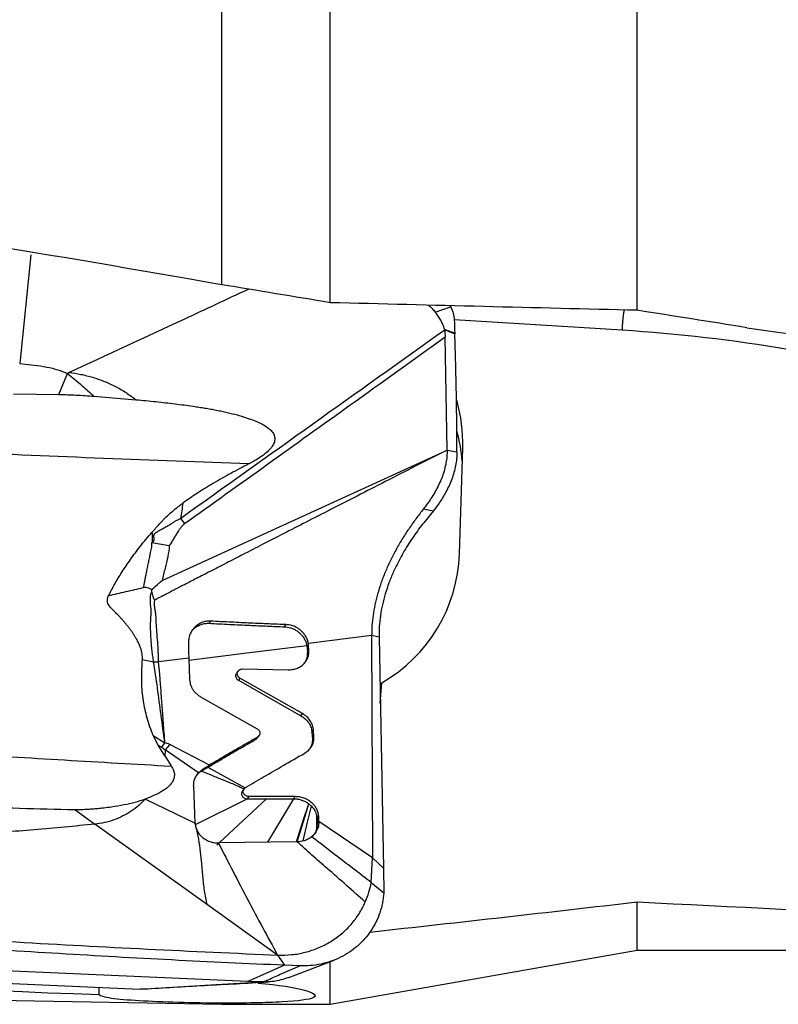
# Model space of a CAD drawing. Units: millimetres. Extents: x 5 to 292, y 5 to 205.
# Drawn here: x 71 to 78, y 156 to 165 of the extents above; entities that cross this region are included whole.
import ezdxf

# ---------------------------------------------------------------- set-up
doc = ezdxf.new("R2010")
doc.units = ezdxf.units.MM

msp = doc.modelspace()

# ---------------------------------------------------------------- linework, layer by layer
at = {"color": 7, "linetype": 'Continuous', "lineweight": 30}
for p, q in [((73.4159, 162.2275), (73.4159, 170.1582)), ((76.2516, 162.1569), (76.2516, 170.2111)), ((72.4159, 162.3927), (72.4159, 167.0135)), ((70.6522, 162.6693), (70.5495, 161.6663)), ((74.3875, 162.1409), (74.5292, 162.1881)), ((74.5218, 162.2), (74.5292, 162.1881)), ((74.4746, 161.9777), (74.4734, 161.9828)), ((74.4753, 161.978), (74.4769, 161.9523)), ((74.4769, 161.9523), (74.4781, 161.9115)), ((74.4955, 160.8671), (74.4781, 161.9115)), ((70.5495, 161.6663), (70.6824, 161.6521)), ((70.9123, 161.3811), (70.9898, 161.5746)), ((70.4938, 161.3872), (70.9123, 161.3811)), ((71.2353, 161.3642), (71.6232, 161.3316)), ((71.8651, 159.6618), (74.4959, 160.8673)), ((74.4955, 160.8671), (74.5866, 160.852)), ((74.6095, 159.9095), (74.6406, 160.8861)), ((74.4223, 160.3773), (74.3695, 160.3052)), ((72.0332, 160.236), (72.0721, 160.188)), ((74.3695, 160.3052), (74.3416, 160.271)), ((71.7704, 160.0141), (71.9314, 159.9847)), ((71.771, 159.5646), (71.7698, 159.5804)), ((72.3117, 159.288), (72.2972, 159.268)), ((72.9948, 159.2362), (73.0093, 159.2562)), ((73.7996, 159.1547), (73.2153, 159.0827)), ((73.7996, 159.1547), (73.8068, 157.1039)), ((73.8676, 159.1405), (73.7996, 159.1547)), ((73.8676, 159.1405), (73.9082, 157.0083)), ((73.2008, 159.0627), (73.2031, 159.043)), ((73.2031, 159.043), (73.2176, 159.0631)), ((73.2031, 159.043), (73.2058, 158.9966)), ((73.2176, 159.0631), (73.2153, 159.0827)), ((73.2203, 159.0166), (73.2176, 159.0631)), ((73.2058, 158.9966), (73.2203, 159.0166)), ((71.6829, 158.9331), (71.7859, 158.9136)), ((71.7859, 158.9136), (71.832, 158.9121)), ((72.1106, 158.9465), (71.832, 158.9121)), ((72.1106, 158.9465), (72.1185, 158.7486)), ((72.5659, 158.8275), (72.5511, 158.8072)), ((72.6066, 158.8466), (73.0278, 158.8385)), ((72.5837, 158.7624), (72.5691, 158.7424)), ((72.5691, 158.7424), (73.1454, 158.415)), ((73.1599, 158.435), (72.5837, 158.7624)), ((73.8793, 158.5269), (73.8928, 158.7176)), ((72.2197, 158.5903), (72.7426, 158.2951)), ((73.1454, 158.415), (73.1599, 158.435)), ((71.8273, 158.1448), (71.7826, 158.231)), ((71.7826, 158.231), (71.891, 158.1643)), ((72.7471, 158.2116), (72.7617, 158.2317)), ((73.2488, 158.2603), (73.2634, 158.2803)), ((73.2488, 158.2603), (73.2523, 158.2015)), ((73.2669, 158.2216), (73.2634, 158.2803)), ((71.8894, 158.0441), (71.8273, 158.1448)), ((71.8273, 158.1448), (71.8628, 158.1237)), ((71.8628, 158.1237), (71.891, 158.1643)), ((71.9365, 158.1495), (71.8941, 158.1002)), ((72.3023, 157.9596), (71.9365, 158.1495)), ((72.7321, 158.1977), (72.7467, 158.2178)), ((73.2523, 158.2015), (73.2669, 158.2216)), ((71.8628, 158.1237), (71.8941, 158.1002)), ((71.8941, 158.1009), (71.8895, 158.0459)), ((71.8895, 158.0459), (71.9499, 157.952)), ((72.202, 157.8887), (71.8941, 158.1009)), ((72.2446, 157.9253), (72.3023, 157.9596)), ((72.2021, 157.8891), (72.2446, 157.9253)), ((72.23, 157.9053), (72.2878, 157.9396)), ((72.2446, 157.9253), (72.23, 157.9053)), ((72.2878, 157.9396), (72.6319, 157.75)), ((72.1693, 157.4241), (72.1569, 157.7677)), ((72.6219, 157.7412), (72.6071, 157.7207)), ((71.7099, 157.6461), (72.1693, 157.4241)), ((72.172, 157.4125), (72.6515, 157.6478)), ((72.8297, 157.6481), (72.3916, 157.2405)), ((72.6666, 157.6688), (72.6515, 157.6478)), ((72.6515, 157.6478), (72.8297, 157.6481)), ((73.0945, 157.6686), (72.6666, 157.6688)), ((72.8297, 157.6481), (73.0799, 157.6486)), ((73.0799, 157.6486), (73.0945, 157.6686)), ((71.0581, 157.5491), (71.244, 157.4144)), ((72.2824, 156.6704), (71.244, 157.4144)), ((73.2945, 157.3729), (73.2987, 157.4197)), ((73.2959, 157.466), (73.3105, 157.486)), ((73.2959, 157.466), (73.2987, 157.4197)), ((73.2987, 157.4197), (73.3132, 157.4397)), ((73.3132, 157.4397), (73.3081, 157.3915)), ((73.3132, 157.4397), (73.3105, 157.486)), ((73.8069, 157.1039), (73.3132, 157.4397)), ((72.3879, 157.2371), (72.37, 157.2204)), ((73.1128, 157.2508), (72.3846, 157.2404)), ((73.12, 157.2511), (73.1128, 157.2508)), ((73.1758, 157.2605), (73.12, 157.2511)), ((73.7956, 156.8753), (73.8069, 157.1039)), ((73.8068, 157.1039), (73.9082, 157.0083)), ((73.9082, 157.0083), (73.9125, 156.7797)), ((73.7956, 156.8753), (73.9125, 156.7797)), ((76.2516, 156.2513), (76.2516, 156.6971)), ((72.9317, 156.2054), (72.2824, 156.6704)), ((63.8886, 156.2349), (71.6576, 155.8926)), ((73.4159, 155.7513), (76.2516, 156.2513)), ((76.2516, 156.2513), (103.8459, 156.2513)), ((72.7941, 156.2114), (72.9317, 156.2054)), ((72.9317, 156.2054), (72.9956, 156.1116)), ((73.0346, 155.9987), (73.4527, 156.1592)), ((73.4159, 155.7513), (73.4159, 156.1428)), ((72.6574, 155.9633), (70.0653, 156.0748)), ((72.9956, 156.1115), (72.6574, 155.9632)), ((73.137, 156.1058), (72.9956, 156.1115)), ((72.3648, 155.9329), (72.7949, 155.9574)), ((72.7949, 155.9574), (72.6574, 155.9633)), ((72.752, 155.9474), (72.7524, 155.9531)), ((63.7159, 155.906), (72.4159, 155.7513)), ((71.2817, 155.9092), (71.2817, 155.8405)), ((71.6576, 155.8926), (72.3648, 155.9329)), ((71.6977, 155.8945), (71.6576, 155.8926)), ((72.4159, 155.7513), (72.4159, 155.7607)), ((72.4159, 155.7513), (73.4159, 155.7513))]:
    msp.add_line(p, q, dxfattribs=at)
at = {"color": 8, "linetype": 'Continuous', "lineweight": 30}
msp.add_line((76.1129, 161.9733), (74.5616, 162.0697), dxfattribs=at)
at = {"color": 7, "linetype": 'Continuous', "lineweight": 30, "flags": 128}
for points in [[(74.2784, 160.3239), (74.3239, 160.3145), (74.3695, 160.3052)], [(72.1114, 158.9283), (72.6484, 158.9946), (73.2008, 159.0627)], [(72.8401, 157.2469), (72.9692, 157.4631), (73.0799, 157.6486)], [(73.1048, 157.2507), (73.1655, 157.4392), (73.2181, 157.6027)], [(73.112, 157.2514), (73.1703, 157.4381), (73.2211, 157.6004)], [(73.1661, 157.2589), (73.2075, 157.4315), (73.2432, 157.5806)], [(73.2945, 157.3729), (73.2933, 157.4394), (73.2923, 157.4917)], [(73.2945, 157.3729), (73.3021, 157.3833), (73.3081, 157.3915)]]:
    msp.add_lwpolyline(points, dxfattribs=at)
at = {"color": 7, "linetype": 'Continuous', "lineweight": 30}
msp.add_arc((73.1521, 160.6465), 1.4892, 4.51833, 15.42814, dxfattribs=at)
for centre, major_axis, ratio, start_param, end_param in [((73.1413, 160.9601), (1.4106, -0.5253), 0.970822, 0.315789, 0.621312), ((73.1102, 159.9835), (1.4106, -0.5253), 0.970822, 5.608144, 6.598974), ((73.1102, 159.8155), (1.203, 1.0733), 0.834754, 4.607944, 4.621078), ((-118.6123, 182.8378), (230.7551, -14.5268), 0.113069, 5.705368, 5.725026), ((72.8162, 170.9413), (69.1051, -4.4789), 0.202453, 4.775238, 4.929622), ((62.9248, 170.574), (70.6635, -4.5785), 0.201744, 4.736654, 4.843991), ((74.9661, 170.9413), (4.359, 15.0609), 0.453392, 3.432909, 3.435639)]:
    msp.add_ellipse(centre, major_axis=major_axis, ratio=ratio, start_param=start_param, end_param=end_param, dxfattribs=at)
for points in [[(72.4159, 162.3927), (70.866, 162.6665), (69.3106, 162.9191), (67.7489, 163.1444)], [(73.4159, 162.2275), (73.0828, 162.2832), (72.7495, 162.3383), (72.4159, 162.3927)], [(76.2516, 162.1569), (75.3069, 162.1798), (74.3616, 162.2033), (73.4159, 162.2275)], [(77.2636, 161.9968), (76.9265, 162.0507), (76.5891, 162.1041), (76.2516, 162.1569)]]:
    msp.add_open_spline(points, degree=3, dxfattribs=at)
for points, knots in [([(71.0038, 161.5839), (71.3583, 161.7477), (71.9106, 162.0028), (72.4632, 162.2601), (72.6611, 162.3522)], [0, 0, 0, 0, 0.641927, 1, 1, 1, 1]), ([(74.3245, 162.2049), (74.3296, 162.2003), (74.3415, 162.1899), (74.3628, 162.1689), (74.3781, 162.1516), (74.3875, 162.1409)], [0, 0, 0, 0, 0.227815, 0.524163, 1, 1, 1, 1]), ([(74.4734, 161.9828), (74.4685, 161.9968), (74.4587, 162.025), (74.4384, 162.0653), (74.416, 162.1049), (74.397, 162.1289), (74.3874, 162.1409)], [0, 0, 0, 0, 0.250445, 0.500574, 0.749569, 1, 1, 1, 1]), ([(74.5292, 162.1881), (74.5384, 162.1688), (74.5567, 162.1305), (74.5639, 162.0482), (74.5658, 161.9877), (74.5671, 161.9476)], [0, 0, 0, 0, 0.252982, 0.504592, 1, 1, 1, 1]), ([(72.0332, 160.236), (72.4398, 160.5262), (73.2534, 161.1069), (74.0674, 161.6873), (74.4746, 161.9777)], [0, 0, 0, 0, 0.499695, 1, 1, 1, 1]), ([(74.4734, 161.9828), (74.482, 161.9793), (74.4996, 161.9722), (74.5237, 161.961), (74.5464, 161.9543), (74.5602, 161.9498), (74.5671, 161.9476)], [0, 0, 0, 0, 0.271222, 0.558266, 0.7794787, 1, 1, 1, 1]), ([(74.5676, 161.9405), (74.5641, 161.9418), (74.5555, 161.9451), (74.5424, 161.9487), (74.5284, 161.9537), (74.5063, 161.9636), (74.4886, 161.9718), (74.4753, 161.978)], [0, 0, 0, 0, 0.1119957, 0.2791694, 0.4187147, 0.5623668, 1, 1, 1, 1]), ([(86.8248, 156.3143), (86.5001, 156.7257), (86.1551, 157.1183), (85.4248, 157.8665), (85.0387, 158.2229), (83.8251, 159.2307), (82.9601, 159.8077), (81.5816, 160.5354), (81.1077, 160.7551), (80.1346, 161.145), (79.6432, 161.3122), (78.1546, 161.7336), (77.1435, 161.9086), (76.1129, 161.9733)], [0, 0, 0, 0, 0.125, 0.125, 0.25, 0.25, 0.5, 0.5, 0.625, 0.625, 0.75, 0.75, 1, 1, 1, 1]), ([(77.2636, 161.9968), (77.7358, 161.9317), (78.2041, 161.855), (79.1355, 161.6883), (79.5988, 161.5983), (80.5208, 161.4071), (80.9796, 161.3058), (81.8902, 161.0865), (82.3431, 160.968), (83.2279, 160.7057), (83.6606, 160.562), (84.4946, 160.2356), (84.8974, 160.0524), (85.4386, 159.7421), (85.61, 159.6315), (85.9155, 159.4), (86.0507, 159.2788), (86.2681, 159.0206), (86.3463, 158.8875), (86.3925, 158.6868), (86.3957, 158.621), (86.3742, 158.4919), (86.3491, 158.4287), (86.3096, 158.3691)], [0, 0, 0, 0, 0.125, 0.125, 0.25, 0.25, 0.375, 0.375, 0.5, 0.5, 0.625, 0.625, 0.75, 0.75, 0.8125, 0.8125, 0.875, 0.875, 0.9375, 0.9375, 0.96875, 0.96875, 1, 1, 1, 1]), ([(72.0721, 160.188), (72.582, 160.5532), (73.3841, 161.1277), (74.1862, 161.7023), (74.4785, 161.9117)], [0, 0, 0, 0, 0.635627, 1, 1, 1, 1]), ([(74.5671, 161.9476), (74.5671, 161.9464), (74.5672, 161.944), (74.5674, 161.9416), (74.5674, 161.9405)], [0, 0, 0, 0, 0.4999947, 1, 1, 1, 1]), ([(74.5866, 160.852), (74.5859, 161.0328), (74.5847, 161.3948), (74.5733, 161.7585), (74.5676, 161.9405)], [0, 0, 0, 0, 0.499356, 1, 1, 1, 1]), ([(70.6824, 161.6521), (70.7215, 161.6465), (70.7955, 161.636), (70.899, 161.6111), (70.9608, 161.5863), (70.9898, 161.5746)], [0, 0, 0, 0, 0.373126, 0.705384, 1, 1, 1, 1]), ([(70.9898, 161.5746), (70.9924, 161.5769), (70.9967, 161.5806), (71.0018, 161.583), (71.0038, 161.5839)], [0, 0, 0, 0, 0.605037, 1, 1, 1, 1]), ([(70.9898, 161.5746), (71.0351, 161.5382), (71.1189, 161.4707), (71.1986, 161.3978), (71.2353, 161.3642)], [0, 0, 0, 0, 0.539976, 1, 1, 1, 1]), ([(71.0038, 161.5839), (71.041, 161.5786), (71.1153, 161.568), (71.2248, 161.5399), (71.3317, 161.5031), (71.4344, 161.4556), (71.5325, 161.3991), (71.593, 161.3541), (71.6232, 161.3317)], [0, 0, 0, 0, 0.167197, 0.334187, 0.500982, 0.667488, 0.833844, 1, 1, 1, 1]), ([(70.9123, 161.3811), (70.9653, 161.3793), (71.0728, 161.3756), (71.1806, 161.3681), (71.2353, 161.3642)], [0, 0, 0, 0, 0.492992, 1, 1, 1, 1]), ([(71.6232, 161.3317), (71.6847, 161.326), (71.805, 161.315), (71.9813, 161.295), (72.1142, 161.2772), (72.2062, 161.2636), (72.26, 161.255), (72.3129, 161.2458), (72.3649, 161.236), (72.416, 161.2255), (72.466, 161.2143), (72.5266, 161.1997), (72.5946, 161.1814), (72.6668, 161.1585), (72.7292, 161.1347), (72.7823, 161.1101), (72.8264, 161.0847), (72.8643, 161.056), (72.8935, 161.0222), (72.9079, 160.9811), (72.9032, 160.9392), (72.882, 160.8985), (72.847, 160.8584), (72.7986, 160.8182), (72.7373, 160.7775), (72.6908, 160.7529), (72.6659, 160.7397)], [0, 0, 0, 0, 0.106843, 0.209154, 0.306647, 0.338415, 0.369784, 0.400717, 0.431199, 0.461218, 0.490765, 0.519832, 0.568834, 0.612408, 0.650871, 0.684571, 0.713909, 0.739321, 0.767646, 0.791754, 0.815265, 0.841419, 0.872205, 0.908612, 0.951117, 1, 1, 1, 1]), ([(74.4959, 160.8673), (74.398, 160.8174), (74.2077, 160.7204), (73.9307, 160.5789), (73.6703, 160.4457), (73.4266, 160.321), (73.1996, 160.2046), (72.9892, 160.0967), (72.7956, 159.9972), (72.6185, 159.9063), (72.4582, 159.8238), (72.3145, 159.7498), (72.1875, 159.6844), (72.0771, 159.6275), (71.9835, 159.5792), (71.9064, 159.5394), (71.8461, 159.5082), (71.8114, 159.4902), (71.7968, 159.4826)], [0, 0, 0, 0, 0.108742, 0.211329, 0.307757, 0.398024, 0.482128, 0.560065, 0.631833, 0.697432, 0.756858, 0.810112, 0.857193, 0.8981, 0.932834, 0.961395, 0.983784, 1, 1, 1, 1]), ([(74.496, 160.8673), (74.4958, 160.8478), (74.4954, 160.8083), (74.487, 160.7474), (74.4731, 160.6857), (74.4532, 160.6238), (74.4281, 160.5627), (74.3984, 160.5032), (74.3652, 160.4459), (74.3416, 160.4109), (74.3297, 160.3932)], [0, 0, 0, 0, 0.115448, 0.23291, 0.353025, 0.47627, 0.602872, 0.732732, 0.865388, 1, 1, 1, 1]), ([(72.6659, 160.7397), (72.2185, 160.756), (71.3234, 160.7886), (70.4314, 160.8274), (69.9852, 160.8469)], [0, 0, 0, 0, 0.499797, 1, 1, 1, 1]), ([(74.5866, 160.852), (74.5862, 160.8308), (74.5856, 160.7884), (74.576, 160.7237), (74.5609, 160.6598), (74.5403, 160.5974), (74.515, 160.5374), (74.4862, 160.4804), (74.455, 160.4265), (74.4331, 160.3936), (74.4222, 160.3773)], [0, 0, 0, 0, 0.125314, 0.249964, 0.374569, 0.499382, 0.624459, 0.74981, 0.875159, 1, 1, 1, 1]), ([(72.6659, 160.7397), (72.6096, 160.7106), (72.4996, 160.6538), (72.3419, 160.5637), (72.1937, 160.4726), (72.1006, 160.4081), (72.0549, 160.3764)], [0, 0, 0, 0, 0.266391, 0.521134, 0.765181, 1, 1, 1, 1]), ([(71.7709, 160.1074), (71.7782, 160.1157), (71.792, 160.1314), (71.8117, 160.1536), (71.8293, 160.1732), (71.8447, 160.1901), (71.858, 160.2044), (71.874, 160.2211), (71.9114, 160.2581), (71.9713, 160.3136), (72.0275, 160.3558), (72.0549, 160.3764)], [0, 0, 0, 0, 0.0846288, 0.1605175, 0.2276695, 0.2860929, 0.3357979, 0.3767916, 0.463325, 0.7385166, 1, 1, 1, 1]), ([(72.0549, 160.3764), (72.0524, 160.3528), (72.0472, 160.3056), (72.0379, 160.2592), (72.0332, 160.236)], [0, 0, 0, 0, 0.499782, 1, 1, 1, 1]), ([(74.2784, 160.3239), (74.255, 160.2939), (74.2085, 160.2342), (74.1417, 160.1394), (74.0789, 160.0421), (74.0212, 159.9426), (73.9694, 159.8418), (73.9239, 159.7404), (73.8851, 159.639), (73.8535, 159.5382), (73.8289, 159.4388), (73.8117, 159.3413), (73.8013, 159.246), (73.8002, 159.1851), (73.7996, 159.1547)], [0, 0, 0, 0, 0.0917347, 0.1823538, 0.2714264, 0.3587477, 0.4442201, 0.5278435, 0.6097066, 0.6899721, 0.7688588, 0.8466311, 0.9235791, 1, 1, 1, 1]), ([(74.3297, 160.3932), (74.3223, 160.3827), (74.3061, 160.3595), (74.2881, 160.3364), (74.2784, 160.3239)], [0, 0, 0, 0, 0.4582466, 1, 1, 1, 1]), ([(71.7704, 160.0141), (71.7752, 160.0177), (71.7817, 160.0227), (71.788, 160.0303), (71.7916, 160.0373), (71.7918, 160.0446), (71.7909, 160.0513), (71.7901, 160.0559), (71.7886, 160.0628), (71.7877, 160.0718), (71.7895, 160.082), (71.7929, 160.0905), (71.7997, 160.1), (71.8149, 160.111), (71.841, 160.1268), (71.8748, 160.1452), (71.9111, 160.1652), (71.9449, 160.1847), (71.975, 160.203), (72.0034, 160.2216), (72.0228, 160.231), (72.0332, 160.236)], [0, 0, 0, 0, 0.04822, 0.066023, 0.080388, 0.112804, 0.125123, 0.138349, 0.15251, 0.185994, 0.214772, 0.239831, 0.262096, 0.309841, 0.389931, 0.509615, 0.620896, 0.724766, 0.825768, 0.906468, 1, 1, 1, 1]), ([(74.3416, 160.271), (74.3092, 160.2317), (74.2442, 160.1525), (74.153, 160.0228), (74.0698, 159.8851), (74.0056, 159.7564), (73.9583, 159.6408), (73.9246, 159.5403), (73.898, 159.4391), (73.8794, 159.3381), (73.8682, 159.2376), (73.8678, 159.173), (73.8676, 159.1405)], [0, 0, 0, 0, 0.124145, 0.249652, 0.375372, 0.500638, 0.583818, 0.666755, 0.749591, 0.832553, 0.915912, 1, 1, 1, 1]), ([(72.0721, 160.188), (72.0657, 160.1819), (72.0522, 160.169), (72.0337, 160.1464), (72.014, 160.1192), (71.9947, 160.0879), (71.9734, 160.0543), (71.9542, 160.0189), (71.939, 159.9962), (71.9314, 159.9847)], [0, 0, 0, 0, 0.106461, 0.223216, 0.351037, 0.511619, 0.669043, 0.833189, 1, 1, 1, 1]), ([(71.3706, 159.5237), (71.3889, 159.5593), (71.4268, 159.6328), (71.4946, 159.7435), (71.5732, 159.8587), (71.6635, 159.9832), (71.7336, 160.0642), (71.7709, 160.1074)], [0, 0, 0, 0, 0.170782, 0.352727, 0.550853, 0.760726, 1, 1, 1, 1]), ([(71.7709, 160.1074), (71.7721, 160.0918), (71.7745, 160.0609), (71.7718, 160.0297), (71.7704, 160.0141)], [0, 0, 0, 0, 0.50308, 1, 1, 1, 1]), ([(71.6923, 159.5984), (71.6941, 159.6069), (71.6979, 159.6253), (71.704, 159.6549), (71.7109, 159.6887), (71.7187, 159.7266), (71.7273, 159.769), (71.7364, 159.8136), (71.7447, 159.8549), (71.752, 159.8906), (71.7591, 159.9274), (71.7702, 159.9681), (71.7704, 159.9991), (71.7705, 160.0141)], [0, 0, 0, 0, 0.061515, 0.132967, 0.214347, 0.305641, 0.406832, 0.521131, 0.627866, 0.704837, 0.77926, 0.893552, 1, 1, 1, 1]), ([(71.9314, 159.9847), (71.9278, 159.951), (71.9203, 159.8809), (71.8909, 159.7744), (71.8739, 159.7002), (71.8651, 159.6618)], [0, 0, 0, 0, 0.308197, 0.642011, 1, 1, 1, 1]), ([(71.3706, 159.5237), (71.4242, 159.5357), (71.5316, 159.5599), (71.6387, 159.5855), (71.6923, 159.5984)], [0, 0, 0, 0, 0.498754, 1, 1, 1, 1]), ([(71.7698, 159.5804), (71.7556, 159.5861), (71.7355, 159.5942), (71.709, 159.6005), (71.6974, 159.599), (71.6923, 159.5984)], [0, 0, 0, 0, 0.574046, 0.812182, 1, 1, 1, 1]), ([(71.7698, 159.5804), (71.7926, 159.6005), (71.8214, 159.6259), (71.8525, 159.6522), (71.8611, 159.6591), (71.8638, 159.6611), (71.8648, 159.6616), (71.8651, 159.6618)], [0, 0, 0, 0, 0.726017, 0.919467, 0.973803, 0.9904, 1, 1, 1, 1]), ([(71.6829, 158.9331), (71.6829, 158.9504), (71.683, 158.9871), (71.6706, 159.0302), (71.6583, 159.0623), (71.6492, 159.0829), (71.6387, 159.1041), (71.6268, 159.1258), (71.6135, 159.1481), (71.5988, 159.1711), (71.5827, 159.1946), (71.5653, 159.2185), (71.5468, 159.2425), (71.5271, 159.2667), (71.5064, 159.291), (71.4845, 159.3154), (71.4584, 159.3432), (71.429, 159.3735), (71.3987, 159.4031), (71.3757, 159.4283), (71.3622, 159.4517), (71.3579, 159.4749), (71.3606, 159.4996), (71.3671, 159.5153), (71.3706, 159.5237)], [0, 0, 0, 0, 0.076692, 0.162146, 0.193162, 0.225578, 0.25947, 0.294906, 0.331942, 0.37063, 0.411617, 0.453642, 0.496741, 0.540948, 0.586295, 0.632811, 0.680524, 0.748291, 0.812229, 0.860252, 0.89328, 0.925668, 0.96042, 1, 1, 1, 1]), ([(71.7859, 158.9136), (71.7836, 158.9302), (71.779, 158.964), (71.7723, 159.0163), (71.7664, 159.0706), (71.7619, 159.1267), (71.7595, 159.1799), (71.7582, 159.2292), (71.7587, 159.2723), (71.7604, 159.3132), (71.7636, 159.349), (71.7646, 159.3796), (71.7624, 159.4047), (71.7604, 159.4268), (71.7574, 159.4469), (71.7563, 159.4653), (71.7566, 159.483), (71.7575, 159.4991), (71.758, 159.5117), (71.7583, 159.5243), (71.7623, 159.5417), (71.7678, 159.5561), (71.771, 159.5646)], [0, 0, 0, 0, 0.079519, 0.161552, 0.245756, 0.331787, 0.419772, 0.489299, 0.555929, 0.615712, 0.675096, 0.71921, 0.754286, 0.789288, 0.819901, 0.846219, 0.872714, 0.900345, 0.919368, 0.929761, 0.958089, 1, 1, 1, 1]), ([(71.7968, 159.4826), (71.7937, 159.487), (71.7866, 159.497), (71.7771, 159.5249), (71.7735, 159.548), (71.771, 159.5646)], [0, 0, 0, 0, 0.185048, 0.41755, 1, 1, 1, 1]), ([(71.832, 158.9121), (71.8314, 158.9421), (71.8303, 159.0021), (71.8241, 159.095), (71.8179, 159.1752), (71.8122, 159.2423), (71.8092, 159.2963), (71.808, 159.3445), (71.8019, 159.3858), (71.7963, 159.4193), (71.7932, 159.4517), (71.7956, 159.4725), (71.7968, 159.4826)], [0, 0, 0, 0, 0.162418, 0.325501, 0.490107, 0.582701, 0.675043, 0.771218, 0.832148, 0.891465, 0.947399, 1, 1, 1, 1]), ([(72.3117, 159.288), (72.3002, 159.288), (72.276, 159.2879), (72.2388, 159.2787), (72.2015, 159.2614), (72.1775, 159.2429), (72.1644, 159.2299), (72.1597, 159.2251), (72.1542, 159.2188), (72.1463, 159.209), (72.1365, 159.1948), (72.1224, 159.1689), (72.1107, 159.135), (72.109, 159.1072), (72.1082, 159.0949)], [0, 0, 0, 0, 0.110701, 0.233049, 0.365202, 0.504259, 0.520602, 0.542069, 0.568751, 0.600782, 0.661959, 0.734154, 0.882101, 1, 1, 1, 1]), ([(72.1389, 159.1977), (72.1438, 159.2032), (72.1535, 159.2143), (72.1703, 159.2285), (72.1936, 159.2445), (72.2243, 159.2587), (72.2614, 159.2679), (72.2857, 159.268), (72.2972, 159.268)], [0, 0, 0, 0, 0.123334, 0.245438, 0.365317, 0.594965, 0.80759, 1, 1, 1, 1]), ([(72.2972, 159.268), (72.3614, 159.2647), (72.4856, 159.2583), (72.6662, 159.2498), (72.8344, 159.2424), (72.9427, 159.2382), (72.9948, 159.2362)], [0, 0, 0, 0, 0.277375, 0.536475, 0.777337, 1, 1, 1, 1]), ([(73.0093, 159.2562), (72.9573, 159.2582), (72.849, 159.2624), (72.6807, 159.2698), (72.5002, 159.2783), (72.376, 159.2847), (72.3117, 159.288)], [0, 0, 0, 0, 0.222665, 0.463526, 0.722626, 1, 1, 1, 1]), ([(72.9948, 159.2362), (73.0131, 159.2342), (73.046, 159.2305), (73.0869, 159.2129), (73.1141, 159.1956), (73.132, 159.1811), (73.1451, 159.1687), (73.1567, 159.1558), (73.1674, 159.1419), (73.1801, 159.1222), (73.1931, 159.0957), (73.1982, 159.0737), (73.2008, 159.0627)], [0, 0, 0, 0, 0.187572, 0.337457, 0.445714, 0.512462, 0.570693, 0.62981, 0.690107, 0.751263, 0.875198, 1, 1, 1, 1]), ([(73.2153, 159.0827), (73.2127, 159.0938), (73.2075, 159.1161), (73.1917, 159.1481), (73.1711, 159.1771), (73.1523, 159.196), (73.1383, 159.2078), (73.1294, 159.2147), (73.1175, 159.2227), (73.0957, 159.2354), (73.0598, 159.2507), (73.0273, 159.2542), (73.0093, 159.2562)], [0, 0, 0, 0, 0.126013, 0.251565, 0.374854, 0.494403, 0.522476, 0.560571, 0.608911, 0.667563, 0.815299, 1, 1, 1, 1]), ([(72.1082, 159.0949), (72.1083, 159.0695), (72.1084, 159.0191), (72.1099, 158.9706), (72.1106, 158.9465)], [0, 0, 0, 0, 0.503759, 1, 1, 1, 1]), ([(73.0278, 158.8385), (73.0414, 158.839), (73.0688, 158.8399), (73.1076, 158.8507), (73.1422, 158.8676), (73.1672, 158.8871), (73.1846, 158.9058), (73.197, 158.9229), (73.2096, 158.9466), (73.2199, 158.978), (73.2202, 159.0035), (73.2203, 159.0166)], [0, 0, 0, 0, 0.129935, 0.260291, 0.388381, 0.51187, 0.579597, 0.653467, 0.733076, 0.862004, 1, 1, 1, 1]), ([(73.2058, 158.9966), (73.2056, 158.9834), (73.2051, 158.9578), (73.1952, 158.9255), (73.1844, 158.9083), (73.1802, 158.9016)], [0, 0, 0, 0, 0.394303, 0.762438, 1, 1, 1, 1]), ([(71.7826, 158.231), (71.7722, 158.258), (71.7517, 158.3114), (71.7267, 158.392), (71.7066, 158.4716), (71.691, 158.5537), (71.6805, 158.6393), (71.6754, 158.7295), (71.6763, 158.8275), (71.6805, 158.8957), (71.6829, 158.9331)], [0, 0, 0, 0, 0.121287, 0.2391, 0.353716, 0.465438, 0.589547, 0.715225, 0.844065, 1, 1, 1, 1]), ([(71.891, 158.1643), (71.8789, 158.2501), (71.8551, 158.4187), (71.8237, 158.6688), (71.7984, 158.833), (71.7859, 158.9136)], [0, 0, 0, 0, 0.345475, 0.678591, 1, 1, 1, 1]), ([(71.891, 158.1643), (71.8859, 158.2265), (71.8763, 158.3445), (71.8644, 158.5128), (71.8537, 158.6625), (71.8439, 158.7935), (71.8357, 158.8747), (71.832, 158.9121)], [0, 0, 0, 0, 0.250611, 0.475878, 0.675855, 0.850559, 1, 1, 1, 1]), ([(72.5515, 158.8075), (72.5491, 158.8036), (72.5441, 158.7953), (72.5428, 158.7804), (72.5466, 158.7654), (72.5554, 158.7517), (72.5645, 158.7455), (72.5691, 158.7424)], [0, 0, 0, 0, 0.186344, 0.389638, 0.589, 0.795183, 1, 1, 1, 1]), ([(72.5837, 158.7624), (72.5792, 158.7655), (72.5703, 158.7717), (72.5616, 158.7852), (72.5575, 158.7999), (72.5586, 158.8139), (72.5642, 158.8265), (72.5741, 158.8371), (72.5886, 158.8452), (72.6005, 158.8461), (72.6066, 158.8466)], [0, 0, 0, 0, 0.125144, 0.251662, 0.374405, 0.499649, 0.608109, 0.725014, 0.857237, 1, 1, 1, 1]), ([(72.1185, 158.7486), (72.1195, 158.7388), (72.1218, 158.7152), (72.1328, 158.684), (72.1488, 158.6553), (72.167, 158.632), (72.1906, 158.6092), (72.2098, 158.5968), (72.2198, 158.5904)], [0, 0, 0, 0, 0.155935, 0.376276, 0.510569, 0.660353, 0.824496, 1, 1, 1, 1]), ([(73.1453, 158.4149), (73.1594, 158.4058), (73.1878, 158.3873), (73.2202, 158.349), (73.242, 158.3056), (73.2466, 158.2753), (73.2488, 158.2603)], [0, 0, 0, 0, 0.248489, 0.5019078, 0.7542643, 1, 1, 1, 1]), ([(73.2634, 158.2803), (73.2611, 158.2953), (73.2566, 158.3256), (73.2348, 158.3691), (73.2023, 158.4073), (73.1739, 158.4258), (73.1599, 158.435)], [0, 0, 0, 0, 0.245736, 0.498092, 0.751511, 1, 1, 1, 1]), ([(72.7426, 158.2951), (72.7461, 158.2928), (72.7532, 158.2881), (72.7613, 158.2784), (72.7666, 158.2675), (72.7688, 158.257), (72.7682, 158.2468), (72.765, 158.2364), (72.7581, 158.2257), (72.7506, 158.2205), (72.7467, 158.2178)], [0, 0, 0, 0, 0.124565, 0.252506, 0.380004, 0.503392, 0.599572, 0.715976, 0.851078, 1, 1, 1, 1]), ([(71.9365, 158.1495), (71.9286, 158.1527), (71.9138, 158.1587), (71.8982, 158.1625), (71.891, 158.1643)], [0, 0, 0, 0, 0.536128, 1, 1, 1, 1]), ([(72.2878, 157.9396), (72.3331, 157.9662), (72.428, 158.0218), (72.5761, 158.1077), (72.6787, 158.1669), (72.7321, 158.1977)], [0, 0, 0, 0, 0.304218, 0.637511, 1, 1, 1, 1]), ([(72.7467, 158.2178), (72.6932, 158.1869), (72.5906, 158.1278), (72.4425, 158.0418), (72.3476, 157.9862), (72.3023, 157.9596)], [0, 0, 0, 0, 0.362491, 0.695782, 1, 1, 1, 1]), ([(72.7321, 158.1977), (72.7352, 158.1997), (72.7411, 158.2036), (72.745, 158.2091), (72.7469, 158.2117)], [0, 0, 0, 0, 0.522119, 1, 1, 1, 1]), ([(73.1811, 158.0692), (73.1933, 158.0774), (73.2185, 158.0944), (73.2469, 158.1303), (73.2653, 158.1739), (73.2663, 158.2056), (73.2668, 158.2216)], [0, 0, 0, 0, 0.231292, 0.478728, 0.736922, 1, 1, 1, 1]), ([(73.2523, 158.2015), (73.2519, 158.1849), (73.2513, 158.1541), (73.2375, 158.1266), (73.2311, 158.114)], [0, 0, 0, 0, 0.5421522, 1, 1, 1, 1]), ([(69.9773, 158.067), (70.3053, 158.0466), (70.9616, 158.0058), (71.6204, 157.9685), (71.9498, 157.9498)], [0, 0, 0, 0, 0.499875, 1, 1, 1, 1]), ([(72.6355, 157.7531), (72.6911, 157.7855), (72.8075, 157.8535), (72.9893, 157.9587), (73.1154, 158.0313), (73.1812, 158.0692)], [0, 0, 0, 0, 0.303967, 0.637273, 1, 1, 1, 1]), ([(71.9499, 157.952), (71.9581, 157.938), (71.9734, 157.9115), (71.9808, 157.8675), (71.9723, 157.8249), (71.937, 157.7672), (71.8478, 157.7013), (71.7606, 157.6664), (71.7099, 157.6461)], [0, 0, 0, 0, 0.107464, 0.202957, 0.295932, 0.39655, 0.649598, 1, 1, 1, 1]), ([(72.156, 157.7677), (72.1575, 157.79), (72.1605, 157.8345), (72.1883, 157.8706), (72.2021, 157.8887)], [0, 0, 0, 0, 0.50103, 1, 1, 1, 1]), ([(72.23, 157.9053), (72.2223, 157.9), (72.2068, 157.8894), (72.194, 157.8759), (72.1875, 157.8692)], [0, 0, 0, 0, 0.500404, 1, 1, 1, 1]), ([(72.6209, 157.7331), (72.6167, 157.73), (72.6083, 157.7238), (72.6006, 157.7106), (72.5977, 157.6959), (72.6003, 157.6809), (72.6077, 157.6672), (72.6198, 157.6565), (72.6349, 157.6494), (72.6459, 157.6483), (72.6515, 157.6478)], [0, 0, 0, 0, 0.125683, 0.247948, 0.369984, 0.493437, 0.618131, 0.744146, 0.872212, 1, 1, 1, 1]), ([(72.6666, 157.6688), (72.6613, 157.6693), (72.6507, 157.6703), (72.6362, 157.6773), (72.6244, 157.6873), (72.6163, 157.6996), (72.6127, 157.7134), (72.6143, 157.7282), (72.6215, 157.7429), (72.6308, 157.7496), (72.6355, 157.7531)], [0, 0, 0, 0, 0.121371, 0.244908, 0.365316, 0.487401, 0.60447, 0.725784, 0.858834, 1, 1, 1, 1]), ([(68.9409, 157.6038), (69.3071, 157.5939), (70.0115, 157.575), (70.7186, 157.5575), (71.0581, 157.5491)], [0, 0, 0, 0, 0.519786, 1, 1, 1, 1]), ([(71.0581, 157.5491), (71.0754, 157.5492), (71.1103, 157.5496), (71.1632, 157.5517), (71.2169, 157.555), (71.2714, 157.5595), (71.3315, 157.5659), (71.412, 157.5762), (71.509, 157.5925), (71.6139, 157.6158), (71.6789, 157.6366), (71.71, 157.6466)], [0, 0, 0, 0, 0.078687, 0.158658, 0.239955, 0.322614, 0.406672, 0.513628, 0.690219, 0.852142, 1, 1, 1, 1]), ([(71.71, 157.6466), (71.6903, 157.6262), (71.6507, 157.5851), (71.5809, 157.5327), (71.5036, 157.4876), (71.42, 157.4521), (71.3331, 157.4262), (71.2733, 157.4183), (71.244, 157.4144)], [0, 0, 0, 0, 0.161424, 0.326247, 0.494835, 0.666907, 0.836449, 1, 1, 1, 1]), ([(73.0799, 157.6486), (73.0923, 157.648), (73.1172, 157.6467), (73.1536, 157.6373), (73.1881, 157.623), (73.2082, 157.6094), (73.2181, 157.6027)], [0, 0, 0, 0, 0.248863, 0.501804, 0.754192, 1, 1, 1, 1]), ([(73.3105, 157.486), (73.3091, 157.4975), (73.3064, 157.5197), (73.2939, 157.5513), (73.2765, 157.5801), (73.2531, 157.6068), (73.223, 157.6311), (73.1854, 157.6513), (73.1416, 157.6656), (73.1103, 157.6676), (73.0945, 157.6686)], [0, 0, 0, 0, 0.119099, 0.230979, 0.340753, 0.453764, 0.575336, 0.709609, 0.853178, 1, 1, 1, 1]), ([(73.2181, 157.6027), (73.2186, 157.6024), (73.2196, 157.6016), (73.2206, 157.6008), (73.2211, 157.6004)], [0, 0, 0, 0, 0.499998, 1, 1, 1, 1]), ([(73.2211, 157.6004), (73.225, 157.5973), (73.2328, 157.5911), (73.2397, 157.5841), (73.2432, 157.5806)], [0, 0, 0, 0, 0.499215, 1, 1, 1, 1]), ([(73.2432, 157.5806), (73.2547, 157.5672), (73.2776, 157.5403), (73.2874, 157.5079), (73.2923, 157.4917)], [0, 0, 0, 0, 0.4995884, 1, 1, 1, 1]), ([(71.244, 157.4144), (71.0577, 157.3958), (70.6852, 157.3584), (70.1226, 157.3226), (69.5578, 157.3015), (68.9911, 157.2968), (68.4231, 157.3079), (67.8541, 157.3355), (67.2848, 157.3778), (66.9054, 157.4196), (66.7158, 157.4404)], [0, 0, 0, 0, 0.124952, 0.249927, 0.374919, 0.499925, 0.624941, 0.749961, 0.874983, 1, 1, 1, 1]), ([(72.1693, 157.4241), (72.1706, 157.4123), (72.1732, 157.3884), (72.187, 157.3541), (72.2069, 157.322), (72.234, 157.2941), (72.2665, 157.2708), (72.3035, 157.2535), (72.3434, 157.2424), (72.3708, 157.2411), (72.3846, 157.2404)], [0, 0, 0, 0, 0.119441, 0.242421, 0.366788, 0.489807, 0.616897, 0.745068, 0.872286, 1, 1, 1, 1]), ([(72.2824, 156.6703), (72.2731, 156.7132), (72.2543, 156.7995), (72.2414, 156.935), (72.2305, 157.0648), (72.2167, 157.1886), (72.1988, 157.3057), (72.1792, 157.3842), (72.1693, 157.4241)], [0, 0, 0, 0, 0.178068, 0.358477, 0.542958, 0.691207, 0.843161, 1, 1, 1, 1]), ([(73.2923, 157.4917), (73.2932, 157.4874), (73.2949, 157.4789), (73.2956, 157.4703), (73.2959, 157.466)], [0, 0, 0, 0, 0.4971083, 1, 1, 1, 1]), ([(73.3081, 157.3915), (73.3016, 157.3736), (73.2887, 157.3377), (73.26, 157.3109), (73.2456, 157.2975)], [0, 0, 0, 0, 0.4993055, 1, 1, 1, 1]), ([(73.2684, 157.3196), (73.2717, 157.3236), (73.2849, 157.3395), (73.2904, 157.3586), (73.2945, 157.3729)], [0, 0, 0, 0, 0.249923, 1, 1, 1, 1]), ([(72.3846, 157.2404), (72.4297, 157.1524), (72.5199, 156.9764), (72.6562, 156.715), (72.7932, 156.4567), (72.8856, 156.2891), (72.9317, 156.2053)], [0, 0, 0, 0, 0.249885, 0.500024, 0.750114, 1, 1, 1, 1]), ([(73.7413, 156.6954), (73.6836, 156.7465), (73.5667, 156.8499), (73.4017, 156.9944), (73.2495, 157.1282), (73.158, 157.2103), (73.1128, 157.2508)], [0, 0, 0, 0, 0.2770637, 0.5611064, 0.7833484, 1, 1, 1, 1]), ([(73.2456, 157.2975), (73.235, 157.2897), (73.2137, 157.2742), (73.1885, 157.2651), (73.1758, 157.2605)], [0, 0, 0, 0, 0.499084, 1, 1, 1, 1]), ([(73.7956, 156.8753), (73.7448, 156.9145), (73.6424, 156.9934), (73.4591, 157.1342), (73.3264, 157.2357), (73.2456, 157.2975)], [0, 0, 0, 0, 0.278327, 0.560712, 1, 1, 1, 1]), ([(73.7413, 156.6954), (73.7532, 156.725), (73.7765, 156.7832), (73.7893, 156.8449), (73.7956, 156.8753)], [0, 0, 0, 0, 0.50827, 1, 1, 1, 1]), ([(73.9125, 156.7797), (73.9092, 156.7489), (73.9023, 156.6867), (73.8771, 156.5961), (73.8411, 156.5089), (73.7934, 156.4275), (73.7358, 156.3534), (73.6695, 156.2878), (73.5949, 156.231), (73.5126, 156.1835), (73.4237, 156.1462), (73.33, 156.1207), (73.234, 156.1059), (73.1691, 156.1058), (73.137, 156.1058)], [0, 0, 0, 0, 0.082289, 0.165838, 0.249988, 0.33417, 0.417749, 0.5, 0.582251, 0.665829, 0.750012, 0.834161, 0.917711, 1, 1, 1, 1]), ([(72.9317, 156.2053), (72.975, 156.2055), (73.0612, 156.2059), (73.1873, 156.229), (73.3077, 156.2689), (73.4204, 156.3263), (73.523, 156.3993), (73.6122, 156.4865), (73.6871, 156.5851), (73.7233, 156.6587), (73.7413, 156.6954)], [0, 0, 0, 0, 0.126272, 0.251341, 0.375887, 0.501889, 0.627972, 0.752931, 0.876918, 1, 1, 1, 1]), ([(66.7441, 156.5865), (67.1443, 156.5552), (67.9447, 156.4924), (69.1512, 156.4092), (70.3616, 156.3341), (71.5757, 156.2673), (72.388, 156.23), (72.7941, 156.2114)], [0, 0, 0, 0, 0.199972, 0.399986, 0.600014, 0.800028, 1, 1, 1, 1]), ([(72.9956, 156.1115), (72.648, 156.1271), (71.9528, 156.1582), (70.9133, 156.2182), (69.8765, 156.2825), (68.8429, 156.3483), (67.8122, 156.4169), (67.1281, 156.4673), (66.786, 156.4925)], [0, 0, 0, 0, 0.166678, 0.333345, 0.500005, 0.666661, 0.833322, 1, 1, 1, 1]), ([(72.7949, 155.9574), (72.7965, 155.9581), (72.8125, 155.965), (72.8693, 155.9898), (72.9812, 156.0386), (73.0797, 156.0811), (73.137, 156.1058)], [0, 0, 0, 0, 0.014424, 0.140113, 0.500002, 1, 1, 1, 1]), ([(71.6976, 155.893), (71.7879, 155.8984), (71.969, 155.9093), (72.2573, 155.9256), (72.5503, 155.9418), (72.7461, 155.9528), (72.8441, 155.9583)], [0, 0, 0, 0, 0.248537, 0.498328, 0.748948, 1, 1, 1, 1]), ([(73.0349, 155.9997), (73.0214, 155.9945), (72.987, 155.9814), (72.9289, 155.9678), (72.8621, 155.958), (72.8172, 155.9576), (72.7949, 155.9574)], [0, 0, 0, 0, 0.178238, 0.455578, 0.729567, 1, 1, 1, 1]), ([(72.752, 155.9474), (72.9389, 155.9311), (73.0888, 155.9065), (73.2703, 155.8562), (73.2981, 155.8318), (73.2246, 155.7943), (73.1225, 155.7812), (72.8247, 155.7652), (72.6273, 155.7618), (72.4159, 155.7607)], [0, 0, 0, 0, 0.25, 0.25, 0.5, 0.5, 0.75, 0.75, 1, 1, 1, 1]), ([(72.4159, 155.7607), (72.2802, 155.7624), (72.1424, 155.7651), (71.8809, 155.7725), (71.7576, 155.7772), (71.5482, 155.7893), (71.4604, 155.7969), (71.3339, 155.8159), (71.2944, 155.8274), (71.2817, 155.8405)], [0, 0, 0, 0, 0.25, 0.25, 0.5, 0.5, 0.75, 0.75, 1, 1, 1, 1])]:
    msp.add_open_spline(points, degree=3, knots=knots, dxfattribs=at)
at = {"color": 8, "linetype": 'Continuous', "lineweight": 30}
for points, knots in [([(76.1319, 162.1599), (76.1317, 162.1592), (76.1291, 162.1494), (76.1249, 162.1256), (76.1196, 162.0897), (76.1158, 162.051), (76.1133, 162.0115), (76.113, 161.9861), (76.1129, 161.9733)], [0, 0, 0, 0, 0.015206, 0.212164, 0.409123, 0.606081, 0.80304, 1, 1, 1, 1]), ([(72.23, 157.9053), (72.2608, 157.8918), (72.3246, 157.8638), (72.4242, 157.8247), (72.5253, 157.7841), (72.5911, 157.7536), (72.6232, 157.7387)], [0, 0, 0, 0, 0.23631, 0.489653, 0.750778, 1, 1, 1, 1])]:
    msp.add_open_spline(points, degree=3, knots=knots, dxfattribs=at)

doc.saveas('drawing.dxf')
